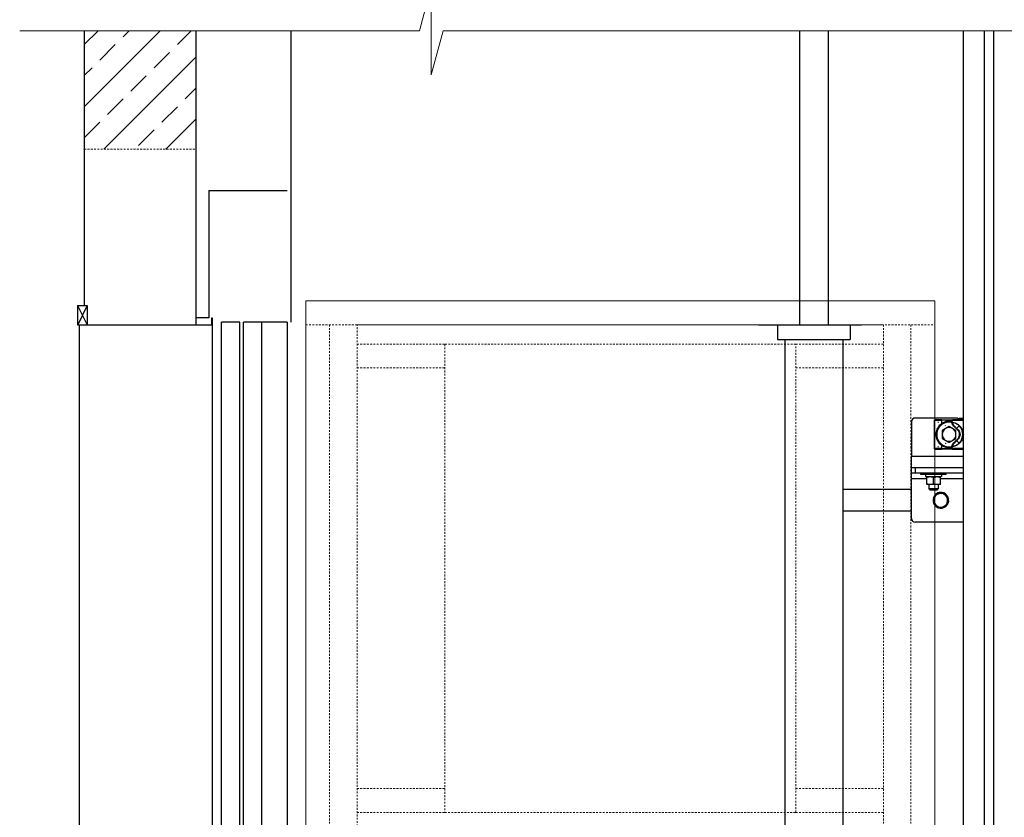
# Model space of a CAD drawing. Extents: x -286 to 148, y -99 to 381.
# Drawn here: x -282 to -215, y 94 to 149 of the extents above; entities that cross this region are included whole.
import ezdxf

# ---------------------------------------------------------------- set-up
doc = ezdxf.new("R2010")
doc.units = 0
doc.header["$LTSCALE"] = 0.5
doc.header["$MEASUREMENT"] = 0
doc.linetypes.add('HIDDEN', pattern=[0.375, 0.25, -0.125])
for name, color, linetype, lineweight in [('DIM', 86, 'CONTINUOUS', 5), ('DRAW', 152, 'CONTINUOUS', 25), ('HID', 84, 'HIDDEN', 5), ('TEXT', 92, 'CONTINUOUS', 5), ('Visible (ANSI)', 7, 'CONTINUOUS', 9)]:
    doc.layers.add(name, color=color, linetype=linetype, lineweight=lineweight)

msp = doc.modelspace()

# ---------------------------------------------------------------- hatches: boundary and pattern name
at = {"layer": 'TEXT'}
h = msp.add_hatch(dxfattribs=at)
h.set_pattern_fill('ANSI33', color=256, scale=12)
h.set_pattern_definition([(45, (139.3835, 109.9814), (-2.12132, 2.12132), []), (45, (141.505, 109.9814), (-2.12132, 2.12132), [1.5, -0.75])])
h.paths.add_polyline_path([(-269.82761, 148.05351), (-277.45261, 148.05351), (-277.45261, 139.96292), (-269.82761, 139.96292)])
h.paths.add_polyline_path([(-177.70261, 148.05351), (-185.32761, 148.05351), (-185.32761, 139.96292), (-177.70261, 139.96292)])
h.paths.add_polyline_path([(-177.70261, 183.96292), (-185.32761, 183.96292), (-185.32761, 183.07162), (-185.32761, 157.05351), (-177.70261, 157.05351)])
h.paths.add_polyline_path([(-269.82761, 183.96292), (-277.45261, 183.96292), (-277.45261, 157.05351), (-269.82761, 157.05351)])
h.paths.add_polyline_path([(-177.70261, 349.56305), (-185.32761, 349.56305), (-185.32761, 283.96292), (-177.70261, 283.96292)])
h.paths.add_polyline_path([(-269.82761, 349.56305), (-277.45261, 349.56305), (-277.45261, 283.96292), (-269.82761, 283.96292)])
h.paths.add_polyline_path([(-177.70261, 355.56305), (-277.45261, 355.56305), (-277.45261, 349.56305), (-269.82761, 349.56305), (-177.70261, 349.56305)])

# ---------------------------------------------------------------- linework, layer by layer
at = {"layer": 'DIM'}
for p, q in [((-254.52982, 148.05351), (-253.72597, 151.05351)), ((-253.72597, 151.05351), (-253.72597, 145.05351)), ((-281.86883, 148.05351), (-254.52982, 148.05351)), ((-253.72597, 145.05351), (-252.92213, 148.05351)), ((-252.92213, 148.05351), (-197.82578, 148.05351))]:
    msp.add_line(p, q, dxfattribs=at)
at = {"layer": 'DRAW'}
for p, q in [((-277.45261, 148.05351), (-277.45261, 129.27647)), ((-269.82761, 148.05351), (-269.82761, 127.96292)), ((-263.32761, 148.05351), (-263.32761, 128.13884)), ((-228.56261, 148.05351), (-228.56261, 127.96292)), ((-226.59261, 148.05351), (-226.59261, 127.96292)), ((-217.33057, -4.03708), (-217.33057, 148.05351)), ((-215.89557, -4.03708), (-215.89557, 148.05351)), ((-215.26557, -4.03708), (-215.26557, 148.05351)), ((-268.93106, 137.13884), (-263.57761, 137.13884)), ((-268.93106, 137.13884), (-268.93106, 128.44247)), ((-277.91131, 129.27647), (-277.25454, 127.96292)), ((-277.91131, 129.27647), (-277.24411, 129.27647)), ((-277.91131, 129.27647), (-277.91131, 127.96292)), ((-277.24411, 129.27647), (-277.90089, 127.96292)), ((-277.24411, 129.27647), (-277.24411, 127.96292)), ((-277.91131, 127.96292), (-268.72016, 127.96292)), ((-277.80736, 127.96292), (-277.80736, 43.96292)), ((-268.93106, 128.44247), (-269.76644, 128.44247)), ((-268.74101, 128.42918), (-268.72016, 128.42918)), ((-268.74101, 127.96292), (-268.74101, 128.42918)), ((-268.74101, 127.96292), (-268.74101, 128.42918)), ((-268.72016, 128.42918), (-268.72016, 44.63884)), ((-268.07761, 44.63884), (-268.07761, 128.13884)), ((-266.82761, 128.13884), (-268.07761, 128.13884)), ((-266.82761, 44.63884), (-266.82761, 128.13884)), ((-266.57761, 44.63884), (-266.57761, 128.13884)), ((-265.32761, 128.13884), (-265.32761, 44.63884)), ((-263.57761, 128.13884), (-263.57761, 44.63884)), ((-231.36319, 127.96292), (-226.39319, 127.96292)), ((-230.06261, 127.96292), (-225.09261, 127.96292)), ((-230.06261, 127.96292), (-230.06261, 126.96292)), ((-229.29284, 127.96292), (-224.32284, 127.96292)), ((-225.09261, 127.96292), (-225.09261, 126.96292)), ((-230.06261, 126.96292), (-225.09261, 126.96292)), ((-229.56261, 126.96292), (-229.56261, -3.06909)), ((-225.59261, 126.96292), (-225.59261, -3.06909)), ((-220.88739, 121.33792), (-220.88739, 118.96592)), ((-217.77533, 121.58792), (-220.63739, 121.58792)), ((-219.32496, 119.49417), (-219.32496, 121.43167)), ((-219.32496, 121.43167), (-219.32489, 121.43167)), ((-219.32489, 119.49417), (-219.32489, 121.43167)), ((-219.32489, 121.43167), (-218.826, 121.43167)), ((-218.826, 121.46292), (-219.29371, 121.46292)), ((-218.826, 121.46292), (-218.826, 121.43167)), ((-218.826, 121.46292), (-218.25087, 121.46292)), ((-218.826, 121.21802), (-218.826, 121.43167)), ((-218.25087, 121.43167), (-218.826, 121.43167)), ((-218.80872, 121.19199), (-218.826, 121.21802)), ((-218.25343, 121.335), (-218.25087, 121.36615)), ((-218.25087, 121.43167), (-218.25087, 121.46292)), ((-218.25087, 121.46292), (-218.09778, 121.46292)), ((-218.25087, 121.36615), (-218.25087, 121.43167)), ((-218.1284, 121.43167), (-218.25087, 121.43167)), ((-218.14625, 121.28754), (-218.11638, 121.28804)), ((-218.14303, 121.26916), (-218.11466, 121.27885)), ((-218.1284, 121.35258), (-218.1284, 121.43167)), ((-218.1284, 121.43167), (-217.33057, 121.43167)), ((-217.33057, 121.46292), (-218.09778, 121.46292)), ((-217.75324, 121.57877), (-217.69074, 121.51627)), ((-217.63739, 121.58792), (-217.33057, 121.58792)), ((-217.63739, 121.53837), (-217.63739, 121.58792)), ((-217.82825, 120.86313), (-217.81083, 120.88189)), ((-217.64491, 121.06056), (-217.81083, 120.88189)), ((-217.81083, 120.04396), (-217.82825, 120.06271)), ((-217.64491, 119.86529), (-217.81083, 120.04396)), ((-219.32489, 119.49417), (-219.32496, 119.49417)), ((-218.826, 119.49417), (-219.32489, 119.49417)), ((-219.29371, 119.46292), (-218.826, 119.46292)), ((-218.826, 119.70782), (-218.80872, 119.73386)), ((-218.826, 119.49417), (-218.826, 119.70782)), ((-218.826, 119.49417), (-218.25087, 119.49417)), ((-218.826, 119.49417), (-218.826, 119.46292)), ((-218.25087, 119.46292), (-218.826, 119.46292)), ((-218.25087, 119.5597), (-218.25343, 119.59085)), ((-218.25087, 119.49417), (-218.25087, 119.5597)), ((-218.25087, 119.49417), (-218.1284, 119.49417)), ((-218.25087, 119.46292), (-218.25087, 119.49417)), ((-218.09778, 119.46292), (-218.25087, 119.46292)), ((-218.11638, 119.63781), (-218.14625, 119.6383)), ((-218.11466, 119.647), (-218.14303, 119.65669)), ((-218.1284, 119.49417), (-218.1284, 119.57327)), ((-217.33057, 119.49417), (-218.1284, 119.49417)), ((-218.09778, 119.46292), (-217.33057, 119.46292)), ((-217.33057, 118.96592), (-220.88739, 118.96592)), ((-220.88739, 118.21292), (-220.88739, 118.96592)), ((-220.88739, 118.21292), (-220.676, 118.21292)), ((-220.88739, 117.83792), (-220.88739, 118.21292)), ((-220.88739, 117.83792), (-220.63739, 117.83792)), ((-220.88739, 117.45992), (-220.88739, 117.83792)), ((-220.63739, 118.21292), (-220.676, 118.21292)), ((-220.63739, 118.21292), (-220.63739, 117.83792)), ((-220.63739, 118.21292), (-217.33057, 118.21292)), ((-220.63739, 117.83792), (-217.33057, 117.83792)), ((-220.26239, 117.73792), (-220.26239, 117.83792)), ((-218.51239, 117.73792), (-218.51239, 117.83792)), ((-220.88739, 114.71292), (-220.88739, 117.45992)), ((-220.88739, 117.45992), (-219.85614, 117.45992)), ((-218.51239, 117.73792), (-220.26239, 117.73792)), ((-219.92689, 117.73792), (-219.92689, 117.58192)), ((-219.92689, 117.58192), (-218.84789, 117.58192)), ((-219.85614, 117.07679), (-219.85614, 117.54006)), ((-219.38739, 117.07679), (-219.38739, 117.54006)), ((-218.91864, 117.07679), (-218.91864, 117.54006)), ((-218.91864, 117.45992), (-217.33057, 117.45992)), ((-218.84789, 117.73792), (-218.84789, 117.58192)), ((-220.88739, 116.71292), (-225.59261, 116.71292)), ((-219.62176, 117.03492), (-219.85614, 117.03492)), ((-219.69989, 117.03492), (-219.69989, 116.74202)), ((-219.07489, 116.74202), (-219.69989, 116.74202)), ((-219.64412, 116.68792), (-219.69989, 116.74202)), ((-219.64412, 116.68792), (-219.13066, 116.68792)), ((-219.15301, 117.03492), (-219.62176, 117.03492)), ((-218.91864, 117.03492), (-219.15301, 117.03492)), ((-219.13066, 116.68792), (-219.07489, 116.74202)), ((-219.07489, 117.03492), (-219.07489, 116.74202)), ((-218.9344, 116.50037), (-218.9344, 116.43026)), ((-218.90689, 116.43454), (-218.90689, 116.50207)), ((-218.8954, 116.43633), (-218.8954, 116.50236)), ((-220.88739, 115.21292), (-225.59261, 115.21292)), ((-217.33057, 114.46292), (-220.63739, 114.46292))]:
    msp.add_line(p, q, dxfattribs=at)
at = {"layer": 'DRAW', "linetype": 'Continuous'}
msp.add_line((-263.57761, 128.13884), (-266.57761, 128.13884), dxfattribs=at)
at = {"layer": 'DRAW'}
for centre, radius, start, end in [((-220.63739, 121.33792), 0.25, 90, 180), ((-219.29371, 121.43167), 0.03125, 90, 180), ((-218.32489, 120.46292), 0.875, 79.6766055, 280.3233945), ((-218.32489, 120.46292), 0.84375, 77.7765054, 282.2234946), ((-218.32489, 120.46292), 0.90625, 85.3153233, 123.5697387), ((-217.77533, 121.55667), 0.03125, 45, 90), ((-217.66864, 121.53837), 0.03125, 225, 0), ((-218.32489, 120.46292), 0.469, 120, 180), ((-218.32489, 120.46292), 0.469, 60, 120), ((-218.32489, 120.46292), 0.469, 0, 60), ((-218.32489, 120.46292), 0.469, 180, 240), ((-218.32489, 120.46292), 0.469, 240, 300), ((-218.32489, 120.46292), 0.469, 300, 0), ((-219.29371, 119.49417), 0.03125, 180, 270), ((-218.32489, 120.46292), 0.90625, 236.4302613, 274.6846767), ((-218.88739, 115.96292), 0.5395, 94.9985593, 128.4742431), ((-218.88739, 115.96292), 0.5395, 92.071383, 94.9985593), ((-218.88739, 115.96292), 0.5395, 69.2344725, 90.8503886), ((-218.88739, 115.96292), 0.5395, 129.2344725, 188.4742431), ((-218.88739, 115.96292), 0.5395, 189.2344725, 248.4742431), ((-218.88739, 115.96292), 0.469, 158.8543578, 218.8543578), ((-218.88739, 115.96292), 0.469, 98.8543578, 158.8543578), ((-218.88739, 115.96292), 0.469, 38.8543578, 98.8543578), ((-218.88739, 115.96292), 0.469, 278.8543578, 338.8543578), ((-218.88739, 115.96292), 0.5395, 9.2344725, 68.4742431), ((-218.88739, 115.96292), 0.5395, 309.2344725, 8.4742431), ((-218.88739, 115.96292), 0.469, 338.8543578, 38.8543578), ((-218.88739, 115.96292), 0.469, 218.8543578, 278.8543578), ((-218.88739, 115.96292), 0.5395, 249.2344725, 308.4742431), ((-220.63739, 114.71292), 0.25, 180, 270)]:
    msp.add_arc(centre, radius, start, end, dxfattribs=at)
at = {"layer": 'DRAW', "extrusion": (0, 0, -1)}
for centre, major_axis, ratio, start_param, end_param in [((-219.29371, 121.43167), (0, 0.03125), 0.9977753, -1.57079633, 0), ((-219.08376, 121.28853), (0.03125, 0.00015), 0.01507984, 0.29855251, 1.57413239), ((-218.16249, 121.3545), (0.0056, 0.03074), 0.94107594, 1.40102691, 3.14159265), ((-218.15902, 121.35258), (0.02404, 0.01997), 0.95258192, 0.71720993, 2.42438272), ((-218.09778, 121.43167), (0, 0.03125), 0.9797959, -1.57079633, 0), ((-218.56499, 121.07932), (0.02154, 0.02264), 0.01701902, 1.55461154, 2.53062598), ((-218.56499, 119.84653), (-0.02154, 0.02264), 0.01701902, 0.61096667, 1.58698111), ((-219.29371, 119.49417), (0, 0.03125), 0.9977753, 3.14159265, 4.71238898), ((-219.08376, 119.63731), (0.03125, -0.00015), 0.01507984, 4.70905292, 5.98463279), ((-218.16249, 119.57134), (-0.0056, 0.03074), 0.94107594, 0, 1.74056575), ((-218.15902, 119.57327), (-0.02404, 0.01997), 0.95258192, 0.71720993, 2.42438272), ((-218.09778, 119.49417), (0, 0.03125), 0.9797959, 3.14159265, 4.71238898)]:
    msp.add_ellipse(centre, major_axis=major_axis, ratio=ratio, start_param=start_param, end_param=end_param, dxfattribs=at)
at = {"layer": 'DRAW'}
for points, knots in [([(-218.826, 119.70782), (-218.84346, 119.72013), (-218.86049, 119.73313), (-218.9784, 119.83026), (-219.05871, 119.93522), (-219.15185, 120.12989), (-219.17848, 120.21281), (-219.20858, 120.38856), (-219.21134, 120.48115), (-219.18802, 120.68824), (-219.15349, 120.79969), (-219.06198, 120.97644), (-219.01165, 121.04751), (-218.91293, 121.15014), (-218.87091, 121.18636), (-218.826, 121.21802)], [-4.63851064, -4.63851064, -4.63851064, -4.63851064, -4.46887425, -4.46887425, -3.42715766, -3.42715766, -2.73587637, -2.73587637, -2.04459508, -2.04459508, -1.13452103, -1.13452103, -0.43635424, -0.43635424, 0, 0, 0, 0]), ([(-218.25087, 121.36615), (-218.23272, 121.36503), (-218.21451, 121.36358), (-218.18327, 121.36062), (-218.16969, 121.35912), (-218.15177, 121.35696), (-218.14573, 121.35619), (-218.13777, 121.35515), (-218.13516, 121.35479), (-218.13302, 121.3545)], [-0.293272105, -0.293272105, -0.293272105, -0.293272105, -0.189160508, -0.189160508, -0.095313434, -0.095313434, -0.036659013, -0.036659013, 0, 0, 0, 0]), ([(-218.16463, 121.32248), (-218.16474, 121.32255), (-218.16486, 121.32263), (-218.16517, 121.32281), (-218.16537, 121.32291), (-218.16592, 121.32316), (-218.16629, 121.3233), (-218.16712, 121.32356), (-218.16759, 121.32367), (-218.16809, 121.32376)], [0, 0, 0, 0, 0.0041636332, 0.0041636332, 0.0108254464, 0.0108254464, 0.0214843475, 0.0214843475, 0.0333090659, 0.0333090659, 0.0333090659, 0.0333090659]), ([(-218.14636, 121.28806), (-218.14675, 121.28998), (-218.14724, 121.29191), (-218.1487, 121.29689), (-218.14979, 121.29987), (-218.15294, 121.3072), (-218.15521, 121.31131), (-218.15998, 121.31831), (-218.1625, 121.32105), (-218.16463, 121.32248)], [0, 0, 0, 0, 0.027921717, 0.027921717, 0.072596464, 0.072596464, 0.144076058, 0.144076058, 0.223373734, 0.223373734, 0.223373734, 0.223373734]), ([(-218.14625, 121.28754), (-218.14625, 121.28757), (-218.14626, 121.28759), (-218.14627, 121.28764), (-218.14628, 121.28768), (-218.1463, 121.28777), (-218.14631, 121.28782), (-218.14633, 121.28794), (-218.14635, 121.288), (-218.14636, 121.28806)], [-0.00251458015, -0.00251458015, -0.00251458015, -0.00251458015, -0.00220025763, -0.00220025763, -0.0016973416, -0.0016973416, -0.00089267595, -0.00089267595, 0, 0, 0, 0]), ([(-218.14303, 121.26916), (-218.14328, 121.26989), (-218.14352, 121.27064), (-218.1441, 121.27258), (-218.14442, 121.27379), (-218.14516, 121.27696), (-218.14551, 121.27893), (-218.14605, 121.28312), (-218.14621, 121.28534), (-218.14625, 121.28754)], [-0.0474089356, -0.0474089356, -0.0474089356, -0.0474089356, -0.0414828186, -0.0414828186, -0.0320010315, -0.0320010315, -0.0168301721, -0.0168301721, 0, 0, 0, 0]), ([(-217.82825, 120.86313), (-217.84408, 120.87783), (-217.85999, 120.89244), (-217.90101, 120.93081), (-217.92588, 120.95484), (-217.98803, 121.01983), (-218.02387, 121.06217), (-218.09151, 121.1573), (-218.1232, 121.2111), (-218.14303, 121.26916)], [-1.31687071, -1.31687071, -1.31687071, -1.31687071, -1.15226187, -1.15226187, -0.88888773, -0.88888773, -0.4674891, -0.4674891, 0, 0, 0, 0]), ([(-218.13302, 121.3545), (-218.13233, 121.35441), (-218.13169, 121.35427), (-218.13057, 121.35391), (-218.13008, 121.3537), (-218.12935, 121.3533), (-218.12909, 121.35313), (-218.12869, 121.35283), (-218.12854, 121.35271), (-218.1284, 121.35258)], [-0.0333090659, -0.0333090659, -0.0333090659, -0.0333090659, -0.0214843475, -0.0214843475, -0.0108254464, -0.0108254464, -0.0041636332, -0.0041636332, 0, 0, 0, 0]), ([(-218.1284, 121.35258), (-218.1265, 121.35014), (-218.12442, 121.3452), (-218.12085, 121.33232), (-218.11931, 121.3247), (-218.11753, 121.31095), (-218.11701, 121.30533), (-218.11651, 121.29588), (-218.1164, 121.2922), (-218.11639, 121.28853)], [-0.223373734, -0.223373734, -0.223373734, -0.223373734, -0.144076058, -0.144076058, -0.072596464, -0.072596464, -0.027921717, -0.027921717, 0, 0, 0, 0]), ([(-218.11639, 121.28853), (-218.09363, 121.2888), (-218.05342, 121.28543), (-217.94747, 121.26144), (-217.8821, 121.24004), (-217.77567, 121.18725), (-217.73502, 121.16296), (-217.6721, 121.11767), (-217.64876, 121.09893), (-217.62676, 121.07932)], [0.067481, 0.067481, 0.067481, 0.067481, 0.61608448, 0.61608448, 1.17142824, 1.17142824, 1.51851809, 1.51851809, 1.73544925, 1.73544925, 1.73544925, 1.73544925]), ([(-218.11639, 121.28853), (-218.11639, 121.28848), (-218.11639, 121.28842), (-218.11639, 121.28831), (-218.11639, 121.28825), (-218.11638, 121.28817), (-218.11638, 121.28813), (-218.11638, 121.28808), (-218.11638, 121.28806), (-218.11638, 121.28804)], [0, 0, 0, 0, 0.00089267595, 0.00089267595, 0.0016973416, 0.0016973416, 0.00220025763, 0.00220025763, 0.00251458015, 0.00251458015, 0.00251458015, 0.00251458015]), ([(-218.11638, 121.28804), (-218.11636, 121.28694), (-218.11628, 121.28583), (-218.11599, 121.28373), (-218.1158, 121.28275), (-218.1154, 121.28116), (-218.11523, 121.28056), (-218.11492, 121.27959), (-218.11479, 121.27922), (-218.11466, 121.27885)], [0, 0, 0, 0, 0.0168301721, 0.0168301721, 0.0320010315, 0.0320010315, 0.0414828186, 0.0414828186, 0.0474089356, 0.0474089356, 0.0474089356, 0.0474089356]), ([(-218.11466, 121.27885), (-218.09707, 121.22459), (-218.06746, 121.17223), (-218.00281, 121.0791), (-217.9682, 121.03734), (-217.90764, 120.97319), (-217.88326, 120.94943), (-217.84261, 120.91125), (-217.82673, 120.89666), (-217.81083, 120.88189)], [0, 0, 0, 0, 0.4674891, 0.4674891, 0.88888773, 0.88888773, 1.15226187, 1.15226187, 1.31687071, 1.31687071, 1.31687071, 1.31687071]), ([(-217.64491, 121.06056), (-217.6653, 121.07995), (-217.68699, 121.09851), (-217.74569, 121.14349), (-217.78381, 121.16772), (-217.88431, 121.2207), (-217.94673, 121.24252), (-218.04988, 121.26898), (-218.0907, 121.27446), (-218.11466, 121.27885)], [-1.73544925, -1.73544925, -1.73544925, -1.73544925, -1.51851809, -1.51851809, -1.17142824, -1.17142824, -0.61608448, -0.61608448, -0.069506, -0.069506, -0.069506, -0.069506]), ([(-217.82825, 120.06271), (-217.78304, 120.1047), (-217.73837, 120.14779), (-217.66445, 120.24358), (-217.63455, 120.2963), (-217.60679, 120.3888), (-217.60114, 120.42566), (-217.60111, 120.48258), (-217.60269, 120.50228), (-217.61078, 120.55304), (-217.61978, 120.58389), (-217.65162, 120.6603), (-217.6791, 120.70299), (-217.74659, 120.78603), (-217.78723, 120.82504), (-217.82825, 120.86313)], [-2.40309786, -2.40309786, -2.40309786, -2.40309786, -1.93295021, -1.93295021, -1.48285711, -1.48285711, -1.20154893, -1.20154893, -1.05135531, -1.05135531, -0.81104553, -0.81104553, -0.42654987, -0.42654987, 0, 0, 0, 0]), ([(-217.81083, 120.88189), (-217.76962, 120.84362), (-217.72797, 120.80384), (-217.65796, 120.71776), (-217.62906, 120.67296), (-217.59538, 120.59203), (-217.58581, 120.55918), (-217.5772, 120.505), (-217.57552, 120.48393), (-217.57554, 120.42309), (-217.58157, 120.38369), (-217.61104, 120.2853), (-217.64265, 120.22973), (-217.71953, 120.13014), (-217.7654, 120.08614), (-217.81083, 120.04396)], [0, 0, 0, 0, 0.42654987, 0.42654987, 0.81104553, 0.81104553, 1.05135531, 1.05135531, 1.20154893, 1.20154893, 1.48285711, 1.48285711, 1.93295021, 1.93295021, 2.40309786, 2.40309786, 2.40309786, 2.40309786]), ([(-217.64491, 119.86529), (-217.58722, 119.92017), (-217.53806, 119.98379), (-217.45634, 120.12782), (-217.42541, 120.21206), (-217.39774, 120.3525), (-217.39237, 120.4075), (-217.39238, 120.49086), (-217.39375, 120.51868), (-217.40078, 120.59038), (-217.40847, 120.63365), (-217.43721, 120.74424), (-217.46356, 120.81014), (-217.53664, 120.94024), (-217.58639, 121.00489), (-217.64491, 121.06056)], [-3.50851454, -3.50851454, -3.50851454, -3.50851454, -2.89452449, -2.89452449, -2.19282159, -2.19282159, -1.75425727, -1.75425727, -1.53497511, -1.53497511, -1.18412366, -1.18412366, -0.62276133, -0.62276133, 0, 0, 0, 0]), ([(-217.62676, 121.07932), (-217.5636, 121.023), (-217.50928, 120.95726), (-217.42874, 120.82396), (-217.3993, 120.75601), (-217.36695, 120.64121), (-217.35822, 120.59612), (-217.35023, 120.52123), (-217.34867, 120.49214), (-217.34865, 120.40496), (-217.35479, 120.34746), (-217.38607, 120.20126), (-217.4208, 120.11428), (-217.51082, 119.96673), (-217.56449, 119.90205), (-217.62676, 119.84653)], [0, 0, 0, 0, 0.62276133, 0.62276133, 1.18412366, 1.18412366, 1.53497511, 1.53497511, 1.75425727, 1.75425727, 2.19282159, 2.19282159, 2.89452449, 2.89452449, 3.50851454, 3.50851454, 3.50851454, 3.50851454]), ([(-218.14303, 119.65669), (-218.1232, 119.71475), (-218.09151, 119.76854), (-218.02387, 119.86367), (-217.98803, 119.90602), (-217.92588, 119.97101), (-217.90102, 119.99504), (-217.85999, 120.0334), (-217.84408, 120.04801), (-217.82825, 120.06271)], [-1.31688536, -1.31688536, -1.31688536, -1.31688536, -0.84939106, -0.84939106, -0.42798774, -0.42798774, -0.16461067, -0.16461067, 0, 0, 0, 0]), ([(-217.62676, 119.84653), (-217.64876, 119.82691), (-217.67211, 119.80817), (-217.73507, 119.76285), (-217.77579, 119.73853), (-217.88211, 119.68581), (-217.94753, 119.66439), (-218.05345, 119.64042), (-218.09363, 119.63705), (-218.11639, 119.63731)], [0, 0, 0, 0, 0.21692438, 0.21692438, 0.5640034, 0.5640034, 1.11932982, 1.11932982, 1.66790739, 1.66790739, 1.66790739, 1.66790739]), ([(-217.81083, 120.04396), (-217.82673, 120.02919), (-217.84261, 120.01459), (-217.88326, 119.97642), (-217.90764, 119.95266), (-217.9682, 119.8885), (-218.00281, 119.84675), (-218.06746, 119.75361), (-218.09707, 119.70126), (-218.11466, 119.647)], [0, 0, 0, 0, 0.16461067, 0.16461067, 0.42798774, 0.42798774, 0.84939106, 0.84939106, 1.31688536, 1.31688536, 1.31688536, 1.31688536]), ([(-218.11466, 119.647), (-218.0907, 119.65138), (-218.0499, 119.65687), (-217.94679, 119.68331), (-217.88432, 119.70515), (-217.78393, 119.75806), (-217.74574, 119.78232), (-217.687, 119.82733), (-217.6653, 119.84589), (-217.64491, 119.86529)], [-1.66588198, -1.66588198, -1.66588198, -1.66588198, -1.11932982, -1.11932982, -0.5640034, -0.5640034, -0.21692438, -0.21692438, 0, 0, 0, 0]), ([(-218.13302, 119.57134), (-218.13516, 119.57105), (-218.13777, 119.5707), (-218.14573, 119.56965), (-218.15177, 119.56888), (-218.16969, 119.56673), (-218.18327, 119.56523), (-218.21451, 119.56227), (-218.23272, 119.56082), (-218.25087, 119.5597)], [-0.293272105, -0.293272105, -0.293272105, -0.293272105, -0.256613092, -0.256613092, -0.197958671, -0.197958671, -0.104111597, -0.104111597, 0, 0, 0, 0]), ([(-218.16809, 119.60209), (-218.16759, 119.60218), (-218.16712, 119.60229), (-218.16629, 119.60254), (-218.16592, 119.60268), (-218.16537, 119.60293), (-218.16517, 119.60304), (-218.16486, 119.60322), (-218.16474, 119.60329), (-218.16463, 119.60337)], [0, 0, 0, 0, 0.0118247184, 0.0118247184, 0.0224836195, 0.0224836195, 0.0291454327, 0.0291454327, 0.0333090659, 0.0333090659, 0.0333090659, 0.0333090659]), ([(-218.16463, 119.60337), (-218.1625, 119.60479), (-218.15998, 119.60754), (-218.15521, 119.61454), (-218.15294, 119.61864), (-218.14979, 119.62598), (-218.1487, 119.62896), (-218.14724, 119.63393), (-218.14675, 119.63587), (-218.14636, 119.63778)], [0, 0, 0, 0, 0.079297676, 0.079297676, 0.15077727, 0.15077727, 0.195452017, 0.195452017, 0.223373734, 0.223373734, 0.223373734, 0.223373734]), ([(-218.14636, 119.63778), (-218.14635, 119.63784), (-218.14633, 119.63791), (-218.14631, 119.63802), (-218.1463, 119.63808), (-218.14628, 119.63817), (-218.14627, 119.6382), (-218.14626, 119.63826), (-218.14625, 119.63828), (-218.14625, 119.6383)], [-0.00251458015, -0.00251458015, -0.00251458015, -0.00251458015, -0.0016219042, -0.0016219042, -0.00081723855, -0.00081723855, -0.00031432252, -0.00031432252, 0, 0, 0, 0]), ([(-218.14625, 119.6383), (-218.14621, 119.64051), (-218.14605, 119.64273), (-218.14551, 119.64691), (-218.14516, 119.64889), (-218.14442, 119.65206), (-218.1441, 119.65327), (-218.14352, 119.65521), (-218.14328, 119.65595), (-218.14303, 119.65669)], [-0.0474089356, -0.0474089356, -0.0474089356, -0.0474089356, -0.0305787634, -0.0305787634, -0.0154079041, -0.0154079041, -0.0059261169, -0.0059261169, 0, 0, 0, 0]), ([(-218.1284, 119.57327), (-218.12854, 119.57314), (-218.12869, 119.57302), (-218.12909, 119.57272), (-218.12935, 119.57255), (-218.13008, 119.57214), (-218.13057, 119.57194), (-218.13169, 119.57158), (-218.13233, 119.57144), (-218.13302, 119.57134)], [-0.0333090659, -0.0333090659, -0.0333090659, -0.0333090659, -0.0291454327, -0.0291454327, -0.0224836195, -0.0224836195, -0.0118247184, -0.0118247184, 0, 0, 0, 0]), ([(-218.11639, 119.63731), (-218.1164, 119.63365), (-218.11651, 119.62996), (-218.11701, 119.62052), (-218.11753, 119.6149), (-218.11931, 119.60115), (-218.12085, 119.59352), (-218.12442, 119.58065), (-218.1265, 119.5757), (-218.1284, 119.57327)], [-0.223373734, -0.223373734, -0.223373734, -0.223373734, -0.195452017, -0.195452017, -0.15077727, -0.15077727, -0.079297676, -0.079297676, 0, 0, 0, 0]), ([(-218.11638, 119.63781), (-218.11638, 119.63779), (-218.11638, 119.63777), (-218.11638, 119.63771), (-218.11638, 119.63768), (-218.11639, 119.63759), (-218.11639, 119.63754), (-218.11639, 119.63743), (-218.11639, 119.63737), (-218.11639, 119.63731)], [0, 0, 0, 0, 0.00031432252, 0.00031432252, 0.00081723855, 0.00081723855, 0.0016219042, 0.0016219042, 0.00251458015, 0.00251458015, 0.00251458015, 0.00251458015]), ([(-218.11466, 119.647), (-218.11479, 119.64663), (-218.11492, 119.64626), (-218.11523, 119.64529), (-218.1154, 119.64468), (-218.1158, 119.6431), (-218.11599, 119.64211), (-218.11628, 119.64002), (-218.11636, 119.63891), (-218.11638, 119.63781)], [0, 0, 0, 0, 0.0059261169, 0.0059261169, 0.0154079041, 0.0154079041, 0.0305787634, 0.0305787634, 0.0474089356, 0.0474089356, 0.0474089356, 0.0474089356])]:
    msp.add_open_spline(points, degree=3, knots=knots, dxfattribs=at)
for points in [[(-218.55939, 120.86909), (-218.66822, 120.80626), (-218.79389, 120.7337)], [(-218.79389, 120.7337), (-218.79389, 120.58859), (-218.79389, 120.46292)], [(-218.32489, 121.00448), (-218.45056, 120.93192), (-218.55939, 120.86909)], [(-218.09039, 120.86909), (-218.19922, 120.93192), (-218.32489, 121.00448)], [(-217.85589, 120.7337), (-217.98156, 120.80626), (-218.09039, 120.86909)], [(-217.85589, 120.46292), (-217.85589, 120.58859), (-217.85589, 120.7337)], [(-218.79389, 120.46292), (-218.79389, 120.33726), (-218.79389, 120.19215)], [(-218.79389, 120.19215), (-218.66822, 120.11959), (-218.55939, 120.05676)], [(-218.55939, 120.05676), (-218.45056, 119.99392), (-218.32489, 119.92137)], [(-218.32489, 119.92137), (-218.19922, 119.99392), (-218.09039, 120.05676)], [(-218.09039, 120.05676), (-217.98156, 120.11959), (-217.85589, 120.19215)], [(-217.85589, 120.19215), (-217.85589, 120.33726), (-217.85589, 120.46292)], [(-219.85614, 117.58192), (-219.85614, 117.58192), (-219.85614, 117.54006)], [(-219.85614, 117.54006), (-219.73054, 117.58192), (-219.62176, 117.58192)], [(-219.62176, 117.58192), (-219.51299, 117.58192), (-219.38739, 117.54006)], [(-219.38739, 117.54006), (-219.26179, 117.58192), (-219.15301, 117.58192)], [(-219.15301, 117.58192), (-219.04424, 117.58192), (-218.91864, 117.54006)], [(-218.91864, 117.54006), (-218.91864, 117.58192), (-218.91864, 117.58192)], [(-219.85614, 117.07679), (-219.85614, 117.03492), (-219.85614, 117.03492)], [(-219.62176, 117.03492), (-219.73054, 117.03492), (-219.85614, 117.07679)], [(-219.38739, 117.07679), (-219.51299, 117.03492), (-219.62176, 117.03492)], [(-219.15301, 117.03492), (-219.26179, 117.03492), (-219.38739, 117.07679)], [(-218.91864, 117.07679), (-219.04424, 117.03492), (-219.15301, 117.03492)], [(-218.69203, 116.46801), (-218.83541, 116.44568), (-218.95958, 116.42633)], [(-218.91864, 117.03492), (-218.91864, 117.03492), (-218.91864, 117.07679)], [(-218.52216, 116.25715), (-218.601, 116.35501), (-218.69203, 116.46801)], [(-219.32481, 116.13211), (-219.37014, 116.0149), (-219.42249, 115.87957)], [(-219.42249, 115.87957), (-219.33146, 115.76656), (-219.25262, 115.6687)], [(-219.22713, 116.38466), (-219.27948, 116.24932), (-219.32481, 116.13211)], [(-218.95958, 116.42633), (-219.08375, 116.40699), (-219.22713, 116.38466)], [(-218.54765, 115.54119), (-218.4953, 115.67653), (-218.44997, 115.79374)], [(-218.35229, 116.04628), (-218.44332, 116.15928), (-218.52216, 116.25715)], [(-218.44997, 115.79374), (-218.40464, 115.91094), (-218.35229, 116.04628)], [(-219.25262, 115.6687), (-219.17378, 115.57084), (-219.08275, 115.45783)], [(-219.08275, 115.45783), (-218.93937, 115.48017), (-218.8152, 115.49951)], [(-218.8152, 115.49951), (-218.69103, 115.51886), (-218.54765, 115.54119)]]:
    msp.add_rational_spline(points, [1, 1.0379548493, 1], degree=2, dxfattribs=at)
at = {"layer": 'HID'}
for p, q in [((-277.45261, 139.96292), (-269.82761, 139.96292)), ((-262.30488, 127.96292), (-219.30488, 127.96292)), ((-260.67988, 127.96292), (-260.67988, -4.03708)), ((-220.92988, 127.96292), (-220.92988, -4.03708)), ((-258.80488, 126.63292), (-252.80488, 126.63292)), ((-228.80488, 126.63292), (-252.80488, 126.63292)), ((-252.80488, 126.63292), (-252.80488, 94.63292)), ((-228.80488, 94.63292), (-228.80488, 126.63292)), ((-228.80488, 126.63292), (-222.80488, 126.63292)), ((-258.80488, 125.00792), (-252.80488, 125.00792)), ((-228.80488, 125.00792), (-222.80488, 125.00792)), ((-258.80488, 96.25792), (-252.80488, 96.25792)), ((-228.80488, 96.25792), (-222.80488, 96.25792)), ((-258.80488, 94.63292), (-252.80488, 94.63292)), ((-252.80488, 94.63292), (-228.80488, 94.63292)), ((-228.80488, 94.63292), (-222.80488, 94.63292))]:
    msp.add_line(p, q, dxfattribs=at)
msp.add_lwpolyline([(-258.80488, 127.96292), (-222.80488, 127.96292), (-222.80488, 43.96292), (-258.80488, 43.96292)], close=True, dxfattribs=at)
at = {"layer": 'Visible (ANSI)'}
for p, q in [((-262.30488, 129.58792), (-262.30488, -4.03708)), ((-262.30488, 129.58792), (-219.30488, 129.58792)), ((-219.30488, 129.58792), (-219.30488, -4.03708))]:
    msp.add_line(p, q, dxfattribs=at)

doc.saveas('drawing.dxf')
